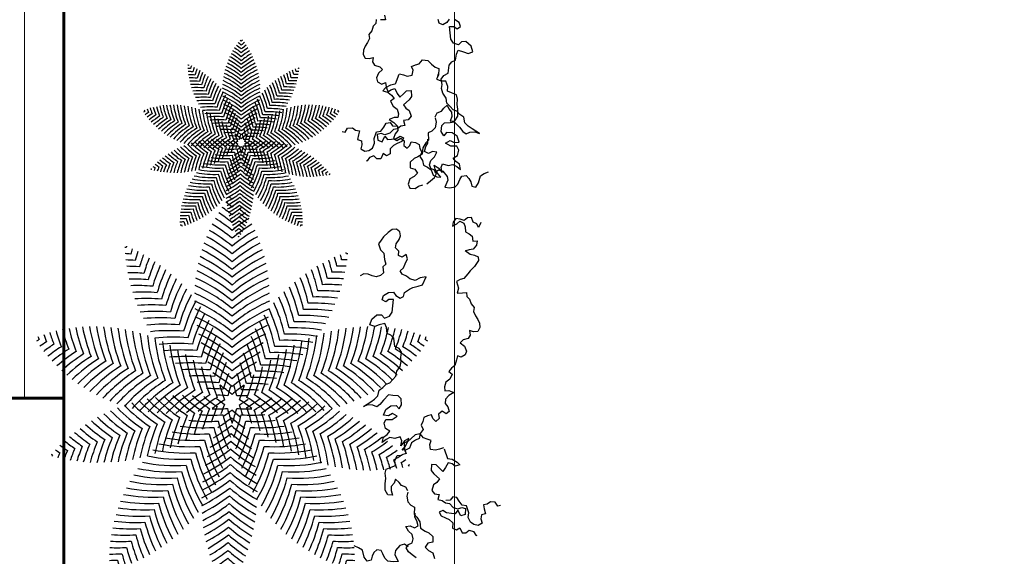
# Model space of a CAD drawing. Units: millimetres. Extents: x 977 to 1078, y 190 to 214.
# Drawn here: x 1004 to 1005, y 205 to 206 of the extents above; entities that cross this region are included whole.
import ezdxf

# ---------------------------------------------------------------- set-up
doc = ezdxf.new("R2010")
doc.units = ezdxf.units.MM
doc.header["$LTSCALE"] = 0.1
doc.layers.get('0').update_dxf_attribs({"lineweight": 25})
for name, color, linetype, lineweight in [('COTAS', 150, 'Continuous', 15), ('JARDIN', 3, 'Continuous', 25), ('MUEBLES', 7, 'Continuous', 25), ('MURO', 1, 'Continuous', 60), ('VEN', 4, 'Continuous', 9)]:
    doc.layers.add(name, color=color, linetype=linetype, lineweight=lineweight)
doc.styles.add('cotas', font='GOTHIC.TTF', dxfattribs={"height": 0.16})
doc.dimstyles.new('COTAS', dxfattribs={"dimtxt": 0.08, "dimasz": 0.08, "dimexe": 0.03, "dimexo": 0.03, "dimgap": 0.035, "dimtad": 0, "dimtih": 1, "dimtoh": 1, "dimzin": 0, "dimdsep": 46, "dimtxsty": 'cotas', "dimblk": 'ORIGIN', "dimcen": 0, "dimse1": 1, "dimse2": 1, "dimclrd": 5, "dimclre": 5, "dimclrt": 7, "dimadec": 0, "dimazin": 0, "dimtfac": 1, "dimtmove": 2, "dimatfit": 3, "dimldrblk": 'ORIGIN', "dimfxl": 1, "dimtolj": 1, "dimtzin": 0, "dimarcsym": 0})

# ---------------------------------------------------------------- blocks, each defined once
blk = doc.blocks.new('_Origin')
at = {"color": 0, "linetype": 'ByBlock', "lineweight": -2}
blk.add_line((0, 0), (-1, 0), dxfattribs=at)
blk.add_circle((0, 0), 0.5, dxfattribs=at)
blk = doc.blocks.new('*D52')
at = {"layer": 'COTAS', "color": 5, "lineweight": -2, "ltscale": 0.1, "transparency": 16777216}
for p, q in [((1004.7739, 207.9666), (1006.3307, 206.4098)), ((1008.1256, 204.6149), (1006.5688, 206.1717))]:
    blk.add_line(p, q, dxfattribs=at)
at = {"layer": 'Defpoints', "color": 0, "lineweight": 0, "ltscale": 0.1, "transparency": 16777216}
for p in [(1005.1664, 208.4722), (1008.1822, 204.5583), (1008.1822, 204.5583)]:
    blk.add_point(p, dxfattribs=at)
at = {"layer": 'COTAS', "color": 5, "lineweight": -2, "ltscale": 0.1, "transparency": 16777216, "xscale": 0.08, "yscale": 0.08, "zscale": 0.08}
for p, rotation in [((1004.7174, 208.0231), 135.0000000000055), ((1008.1822, 204.5583), 315.0000000000056)]:
    blk.add_blockref('_Origin', p, dxfattribs=dict(at, rotation=rotation))
at = {"layer": 'COTAS', "color": 7, "lineweight": 0, "ltscale": 0.1, "transparency": 16777216, "insert": (1006.4498, 206.2907), "char_height": 0.16, "attachment_point": 5, "style": 'cotas'}
blk.add_mtext('\\A1;4.90', dxfattribs=at)
blk = doc.blocks.new('FOLLAJE')
at = {"layer": 'JARDIN'}
for p, q in [((-0.0509, 0.8119), (-0.0408, 0.824)), ((-0.0408, 0.824), (-0.0252, 0.8213)), ((-0.0252, 0.8213), (-0.0132, 0.81)), ((-0.0746, 0.8034), (-0.0623, 0.8081)), ((-0.07, 0.792), (-0.0746, 0.8034)), ((-0.0727, 0.7764), (-0.07, 0.792)), ((-0.0623, 0.8081), (-0.0509, 0.8119)), ((-0.0132, 0.81), (-0.0025, 0.801)), ((-0.0025, 0.801), (0.0086, 0.797)), ((0.0086, 0.797), (0.0077, 0.777)), ((-0.1143, 0.7785), (-0.1249, 0.749)), ((-0.1117, 0.7812), (-0.0995, 0.7771)), ((-0.0995, 0.7771), (-0.0879, 0.7741)), ((-0.0879, 0.7741), (-0.0727, 0.7764)), ((0.0077, 0.777), (0.0022, 0.7643)), ((0.0022, 0.7643), (0.0162, 0.7593)), ((0.0047, 0.7691), (0.0077, 0.7807)), ((0.0302, 0.7578), (0.0152, 0.7586)), ((0.0369, 0.7413), (0.0302, 0.7578)), ((-0.1546, 0.7377), (-0.1625, 0.729)), ((-0.1625, 0.729), (-0.1484, 0.7247)), ((-0.139, 0.7462), (-0.1546, 0.7377)), ((-0.1484, 0.7247), (-0.1384, 0.7318)), ((-0.1249, 0.749), (-0.139, 0.7462)), ((-0.1384, 0.7318), (-0.1264, 0.7355)), ((-0.1264, 0.7355), (-0.1186, 0.7206)), ((-0.0993, 0.7198), (-0.0901, 0.7287)), ((-0.0901, 0.7287), (-0.0756, 0.7298)), ((-0.0756, 0.7298), (-0.0746, 0.7115)), ((0.0356, 0.7273), (0.0369, 0.7413)), ((0.0482, 0.7223), (0.0356, 0.7273)), ((-0.1186, 0.7206), (-0.1104, 0.7088)), ((-0.1104, 0.7088), (-0.0993, 0.7198)), ((-0.0822, 0.7011), (-0.1, 0.686)), ((-0.0746, 0.7115), (-0.0822, 0.7011)), ((0.0637, 0.7162), (0.0482, 0.7223)), ((0.0665, 0.7031), (0.0637, 0.7162)), ((0.0652, 0.6871), (0.0665, 0.7031)), ((-0.1, 0.686), (-0.0919, 0.6753)), ((-0.0919, 0.6753), (-0.0818, 0.6679)), ((-0.0818, 0.6679), (-0.0763, 0.6505)), ((0.0035, 0.661), (0.0171, 0.6658)), ((0.0171, 0.6658), (0.0242, 0.6752)), ((0.0242, 0.6752), (0.0348, 0.6847)), ((0.0348, 0.6847), (0.0394, 0.6729)), ((0.0394, 0.6729), (0.0481, 0.6628)), ((0.0668, 0.672), (0.0652, 0.6871)), ((0.0672, 0.6512), (0.0668, 0.672)), ((-0.0847, 0.6397), (-0.0989, 0.6376)), ((-0.0989, 0.6376), (-0.0952, 0.6224)), ((-0.0763, 0.6505), (-0.0847, 0.6397)), ((-0.0028, 0.6491), (0.0035, 0.661)), ((-0.0023, 0.6451), (0.0004, 0.6328)), ((0.0485, 0.6499), (0.0441, 0.6355)), ((0.0441, 0.6355), (0.0585, 0.6366)), ((0.0481, 0.6628), (0.0485, 0.6499)), ((0.0585, 0.6366), (0.0672, 0.6512)), ((-0.2788, 0.6019), (-0.2712, 0.6141)), ((-0.2712, 0.6141), (-0.2563, 0.6152)), ((-0.2563, 0.6152), (-0.2467, 0.6079)), ((-0.2467, 0.6079), (-0.2346, 0.606)), ((-0.2346, 0.606), (-0.2373, 0.5938)), ((-0.1826, 0.6031), (-0.169, 0.6049)), ((-0.169, 0.6049), (-0.16, 0.6173)), ((-0.16, 0.6173), (-0.1531, 0.6292)), ((-0.1531, 0.6292), (-0.1406, 0.631)), ((-0.1304, 0.6102), (-0.1417, 0.5984)), ((-0.1406, 0.631), (-0.1331, 0.6206)), ((-0.1331, 0.6206), (-0.1194, 0.6196)), ((-0.1184, 0.6123), (-0.1304, 0.6102)), ((-0.1081, 0.6201), (-0.1184, 0.6123)), ((-0.0952, 0.6224), (-0.1081, 0.6201)), ((-0.0124, 0.6052), (-0.0232, 0.5996)), ((-0.0023, 0.615), (-0.0124, 0.6052)), ((0.0004, 0.6328), (-0.0023, 0.615)), ((-0.2874, 0.6041), (-0.2788, 0.6019)), ((-0.2373, 0.5938), (-0.2409, 0.579)), ((-0.2409, 0.579), (-0.2288, 0.5753)), ((-0.2288, 0.5753), (-0.2269, 0.5629)), ((-0.1898, 0.5822), (-0.1826, 0.6031)), ((-0.1881, 0.5678), (-0.1898, 0.5822)), ((-0.1681, 0.5979), (-0.1802, 0.5949)), ((-0.1802, 0.5949), (-0.1782, 0.5766)), ((-0.1782, 0.5766), (-0.1651, 0.5723)), ((-0.1567, 0.5936), (-0.1681, 0.5979)), ((-0.1651, 0.5723), (-0.1564, 0.5895)), ((-0.1417, 0.5984), (-0.1567, 0.5936)), ((-0.1564, 0.5895), (-0.1484, 0.5791)), ((-0.1484, 0.5791), (-0.1363, 0.58)), ((-0.1363, 0.58), (-0.1216, 0.582)), ((-0.1216, 0.582), (-0.1102, 0.5889)), ((-0.1102, 0.5889), (-0.099, 0.5842)), ((-0.099, 0.5842), (-0.1047, 0.5726)), ((-0.0224, 0.5775), (-0.0305, 0.5685)), ((-0.0247, 0.5683), (-0.0248, 0.5804)), ((-0.0232, 0.5996), (-0.0224, 0.5775)), ((-0.2269, 0.5629), (-0.2307, 0.5502)), ((-0.2307, 0.5502), (-0.2183, 0.5431)), ((-0.2183, 0.5431), (-0.2057, 0.5458)), ((-0.2057, 0.5458), (-0.1948, 0.5528)), ((-0.1948, 0.5528), (-0.1881, 0.5678)), ((-0.1298, 0.561), (-0.1408, 0.5509)), ((-0.1408, 0.5509), (-0.1402, 0.535)), ((-0.1185, 0.5663), (-0.1298, 0.561)), ((-0.1047, 0.5726), (-0.1185, 0.5663)), ((-0.0397, 0.5538), (-0.042, 0.5344)), ((-0.0305, 0.5685), (-0.0397, 0.5538)), ((-0.0346, 0.5418), (-0.0307, 0.5572)), ((-0.0307, 0.5572), (-0.0247, 0.5683)), ((-0.2041, 0.524), (-0.2113, 0.5132)), ((-0.1908, 0.5285), (-0.2041, 0.524)), ((-0.1812, 0.5201), (-0.1908, 0.5285)), ((-0.1693, 0.5199), (-0.1812, 0.5201)), ((-0.1624, 0.5357), (-0.1693, 0.5199)), ((-0.1518, 0.5293), (-0.1624, 0.5357)), ((-0.1402, 0.535), (-0.1518, 0.5293)), ((-0.0669, 0.5206), (-0.079, 0.5091)), ((-0.0557, 0.5257), (-0.0669, 0.5206)), ((-0.042, 0.5344), (-0.0557, 0.5257)), ((-0.0228, 0.5357), (-0.0346, 0.5418)), ((-0.0102, 0.542), (-0.0228, 0.5357)), ((-0.0193, 0.5015), (-0.016, 0.5149)), ((-0.016, 0.5149), (-0.0046, 0.5256)), ((0.0034, 0.5399), (-0.0102, 0.542)), ((-0.0046, 0.5256), (0.0034, 0.5399)), ((-0.2113, 0.5132), (-0.2144, 0.5126)), ((-0.079, 0.5091), (-0.079, 0.4919)), ((-0.079, 0.4919), (-0.0644, 0.4885)), ((-0.0644, 0.4885), (-0.0562, 0.4761)), ((-0.0156, 0.4901), (-0.0193, 0.5015)), ((-0.0046, 0.4847), (-0.0156, 0.4901)), ((0.002, 0.4746), (-0.0046, 0.4847)), ((-0.0799, 0.4587), (-0.0847, 0.4416)), ((-0.0666, 0.4661), (-0.0799, 0.4587)), ((-0.0562, 0.4761), (-0.0666, 0.4661)), ((-0.0161, 0.4528), (-0.0044, 0.4622)), ((-0.0044, 0.4622), (0.002, 0.4746)), ((-0.0283, 0.4434), (-0.0161, 0.4528)), ((-0.0756, -0.0284), (-0.0864, -0.0373)), ((-0.0637, -0.0171), (-0.0756, -0.0284)), ((-0.0481, -0.0143), (-0.0637, -0.0171)), ((-0.038, -0.0265), (-0.0481, -0.0143)), ((-0.0266, -0.0303), (-0.038, -0.0265)), ((-0.0864, -0.0373), (-0.0975, -0.0414)), ((-0.0975, -0.0414), (-0.0966, -0.0614)), ((-0.0936, -0.0693), (-0.0966, -0.0576)), ((-0.0143, -0.0349), (-0.0266, -0.0303)), ((-0.0189, -0.0464), (-0.0143, -0.0349)), ((-0.0161, -0.062), (-0.0189, -0.0464)), ((0.0228, -0.0572), (0.0106, -0.0612)), ((0.0254, -0.0598), (0.036, -0.0894)), ((-0.1258, -0.097), (-0.1191, -0.0805)), ((-0.1191, -0.0805), (-0.1041, -0.0798)), ((-0.091, -0.074), (-0.1051, -0.0791)), ((-0.0966, -0.0614), (-0.091, -0.074)), ((-0.001, -0.0643), (-0.0161, -0.062)), ((0.0106, -0.0612), (-0.001, -0.0643)), ((0.036, -0.0894), (0.0501, -0.0922)), ((-0.1525, -0.1222), (-0.1371, -0.1161)), ((-0.1371, -0.1161), (-0.1245, -0.1111)), ((-0.1245, -0.1111), (-0.1258, -0.097)), ((-0.0132, -0.1085), (-0.0143, -0.1269)), ((0.0012, -0.1097), (-0.0132, -0.1085)), ((0.0104, -0.1186), (0.0012, -0.1097)), ((0.0215, -0.1295), (0.0104, -0.1186)), ((0.0297, -0.1178), (0.0215, -0.1295)), ((0.0375, -0.1028), (0.0297, -0.1178)), ((0.0495, -0.1065), (0.0375, -0.1028)), ((0.0595, -0.1137), (0.0495, -0.1065)), ((0.0501, -0.0922), (0.0657, -0.1006)), ((0.0736, -0.1094), (0.0595, -0.1137)), ((0.0657, -0.1006), (0.0736, -0.1094)), ((-0.1553, -0.1353), (-0.1525, -0.1222)), ((-0.1541, -0.1513), (-0.1553, -0.1353)), ((-0.0143, -0.1269), (-0.0067, -0.1373)), ((-0.0067, -0.1373), (0.0111, -0.1523)), ((-0.1561, -0.1872), (-0.1557, -0.1663)), ((-0.1557, -0.1663), (-0.1541, -0.1513)), ((-0.137, -0.1755), (-0.1373, -0.1884)), ((-0.1282, -0.1654), (-0.137, -0.1755)), ((-0.1236, -0.1537), (-0.1282, -0.1654)), ((-0.1131, -0.1631), (-0.1236, -0.1537)), ((-0.106, -0.1725), (-0.1131, -0.1631)), ((-0.0924, -0.1774), (-0.106, -0.1725)), ((-0.0861, -0.1892), (-0.0924, -0.1774)), ((-0.0071, -0.1704), (-0.0126, -0.1879)), ((0.003, -0.163), (-0.0071, -0.1704)), ((0.0111, -0.1523), (0.003, -0.163)), ((-0.1474, -0.2017), (-0.1561, -0.1872)), ((-0.133, -0.2029), (-0.1474, -0.2017)), ((-0.1373, -0.1884), (-0.133, -0.2029)), ((-0.0866, -0.1932), (-0.0893, -0.2056)), ((-0.0893, -0.2056), (-0.0865, -0.2233)), ((-0.0126, -0.1879), (-0.0041, -0.1987)), ((-0.0041, -0.1987), (0.0101, -0.2008)), ((0.0101, -0.2008), (0.0064, -0.2159)), ((0.0517, -0.2073), (0.0442, -0.2177)), ((0.0643, -0.2091), (0.0517, -0.2073)), ((0.0711, -0.2211), (0.0643, -0.2091)), ((-0.0865, -0.2233), (-0.0765, -0.2332)), ((-0.0765, -0.2332), (-0.0656, -0.2388)), ((-0.0656, -0.2388), (-0.0665, -0.2608)), ((0.0064, -0.2159), (0.0192, -0.2182)), ((0.0192, -0.2182), (0.0295, -0.2261)), ((0.0295, -0.2261), (0.0415, -0.2281)), ((0.0442, -0.2177), (0.0305, -0.2188)), ((0.0415, -0.2281), (0.0528, -0.2399)), ((0.0528, -0.2399), (0.0678, -0.2447)), ((0.0678, -0.2447), (0.0792, -0.2405)), ((0.0801, -0.2334), (0.0711, -0.2211)), ((0.0792, -0.2405), (0.0913, -0.2434)), ((0.0938, -0.2352), (0.0801, -0.2334)), ((0.1009, -0.2562), (0.0938, -0.2352)), ((0.1579, -0.2305), (0.1457, -0.2324)), ((0.1457, -0.2324), (0.1485, -0.2446)), ((0.1674, -0.2231), (0.1579, -0.2305)), ((0.1824, -0.2242), (0.1674, -0.2231)), ((0.1899, -0.2364), (0.1824, -0.2242)), ((0.1985, -0.2342), (0.1899, -0.2364)), ((-0.0665, -0.2608), (-0.0583, -0.2699)), ((-0.0642, -0.2701), (-0.0641, -0.258)), ((-0.0582, -0.2811), (-0.0642, -0.2701)), ((-0.0583, -0.2699), (-0.0491, -0.2845)), ((0.0213, -0.2494), (0.0101, -0.2542)), ((0.0101, -0.2542), (0.0158, -0.2658)), ((0.0158, -0.2658), (0.0296, -0.272)), ((0.0327, -0.2564), (0.0213, -0.2494)), ((0.0296, -0.272), (0.0409, -0.2774)), ((0.0475, -0.2584), (0.0327, -0.2564)), ((0.0595, -0.2592), (0.0475, -0.2584)), ((0.0675, -0.2489), (0.0595, -0.2592)), ((0.0762, -0.2661), (0.0675, -0.2489)), ((0.0893, -0.2617), (0.0762, -0.2661)), ((0.0913, -0.2434), (0.0893, -0.2617)), ((0.0992, -0.2705), (0.1009, -0.2562)), ((0.106, -0.2855), (0.0992, -0.2705)), ((0.1399, -0.263), (0.1381, -0.2754)), ((0.152, -0.2594), (0.1399, -0.263)), ((0.1485, -0.2446), (0.152, -0.2594)), ((-0.0922, -0.2985), (-0.0787, -0.2964)), ((-0.0843, -0.3127), (-0.0922, -0.2985)), ((-0.0787, -0.2964), (-0.0661, -0.3026)), ((-0.0661, -0.3026), (-0.0542, -0.2965)), ((-0.0542, -0.2965), (-0.0582, -0.2811)), ((-0.0491, -0.2845), (-0.0469, -0.3039)), ((0.0409, -0.2774), (0.0519, -0.2874)), ((0.0519, -0.2874), (0.0514, -0.3034)), ((0.1168, -0.2926), (0.106, -0.2855)), ((0.1294, -0.2953), (0.1168, -0.2926)), ((0.1418, -0.2882), (0.1294, -0.2953)), ((0.1381, -0.2754), (0.1418, -0.2882)), ((-0.0729, -0.3234), (-0.0843, -0.3127)), ((-0.0696, -0.3368), (-0.0729, -0.3234)), ((-0.0469, -0.3039), (-0.0332, -0.3127)), ((-0.0332, -0.3127), (-0.0219, -0.3177)), ((-0.0219, -0.3177), (-0.0098, -0.3292)), ((-0.0098, -0.3292), (-0.0098, -0.3465)), ((0.0514, -0.3034), (0.0629, -0.3091)), ((0.0629, -0.3091), (0.0735, -0.3026)), ((0.0735, -0.3026), (0.0804, -0.3185)), ((0.0804, -0.3185), (0.0923, -0.3183)), ((0.0923, -0.3183), (0.1019, -0.3098)), ((0.1019, -0.3098), (0.1152, -0.3144)), ((0.1152, -0.3144), (0.1224, -0.3252)), ((0.1224, -0.3252), (0.1255, -0.3258)), ((-0.0909, -0.3638), (-0.0842, -0.3537)), ((-0.0842, -0.3537), (-0.0733, -0.3483)), ((-0.0733, -0.3483), (-0.0696, -0.3368)), ((-0.0245, -0.3498), (-0.0327, -0.3623)), ((-0.0327, -0.3623), (-0.0223, -0.3723)), ((-0.0098, -0.3465), (-0.0245, -0.3498)), ((-0.0845, -0.3762), (-0.0909, -0.3638)), ((-0.0727, -0.3856), (-0.0845, -0.3762)), ((-0.0606, -0.3949), (-0.0727, -0.3856)), ((-0.0223, -0.3723), (-0.009, -0.3797)), ((-0.009, -0.3797), (-0.0042, -0.3967)), ((-0.0358, -0.4023), (-0.0483, -0.3987)), ((-0.0251, -0.4092), (-0.0358, -0.4023)), ((-0.0088, -0.4088), (-0.0251, -0.4092)), ((-0.0042, -0.3967), (-0.0088, -0.4088)), ((-0.2145, -0.5182), (-0.2037, -0.5125)), ((-0.2037, -0.5125), (-0.1981, -0.4989)), ((-0.1981, -0.4989), (-0.1855, -0.5)), ((-0.1855, -0.5), (-0.1752, -0.5079)), ((-0.1752, -0.5079), (-0.1637, -0.5036)), ((-0.1623, -0.5103), (-0.1743, -0.5156)), ((-0.1637, -0.5036), (-0.1497, -0.5018)), ((-0.1533, -0.518), (-0.1623, -0.5103)), ((-0.1497, -0.5018), (-0.142, -0.5127)), ((-0.142, -0.5127), (-0.1396, -0.5257)), ((-0.227, -0.5139), (-0.2196, -0.5295)), ((-0.2196, -0.5295), (-0.2145, -0.5182)), ((-0.1797, -0.5422), (-0.1909, -0.5488)), ((-0.1785, -0.5278), (-0.1797, -0.5422)), ((-0.1743, -0.5156), (-0.1785, -0.5278)), ((-0.1396, -0.5257), (-0.1533, -0.518)), ((-0.2021, -0.5713), (-0.2155, -0.5707)), ((-0.2155, -0.5707), (-0.2132, -0.5834)), ((-0.2005, -0.556), (-0.2021, -0.5713)), ((-0.1909, -0.5488), (-0.2005, -0.556)), ((-0.2132, -0.5834), (-0.2031, -0.5961)), ((-0.2031, -0.5961), (-0.1906, -0.5982)), ((-0.1906, -0.5982), (-0.1811, -0.6012))]:
    blk.add_line(p, q, dxfattribs=at)
for points in [[(-0.0036, 0.4776), (0.0075, 0.4858), (0.0214, 0.4815), (0.0347, 0.466), (0.0371, 0.454), (0.0271, 0.4328), (0.0427, 0.4311), (0.059, 0.4333), (0.0674, 0.4424), (0.0738, 0.456), (0.0796, 0.4663), (0.0929, 0.4682), (0.1014, 0.4598), (0.1073, 0.4492), (0.1102, 0.436), (0.1223, 0.4332), (0.1312, 0.4459), (0.1367, 0.4671), (0.1486, 0.4744), (0.1619, 0.4802)], [(0.0694, 0.1229), (0.0657, 0.1078), (0.0813, 0.1086)], [(0.0944, 0.1094), (0.0951, 0.0969), (0.1037, 0.0886), (0.1081, 0.0746), (0.117, 0.063), (0.1153, 0.0507), (0.1215, 0.0381), (0.1284, 0.0271), (0.1333, 0.0154), (0.1348, 0.002), (0.1282, -0.0099), (0.1155, -0.011), (0.1033, -0.007), (0.1054, -0.021), (0.0996, -0.0315), (0.0835, -0.036), (0.0749, -0.0448), (0.0877, -0.0552), (0.0934, -0.0701), (0.09, -0.0821), (0.0771, -0.0893), (0.0659, -0.0846), (0.0634, -0.0974), (0.058, -0.1149), (0.0478, -0.1231), (0.0393, -0.1335), (0.0501, -0.1411), (0.0425, -0.1568), (0.0303, -0.1662), (0.026, -0.1801), (0.0276, -0.1919), (0.0395, -0.1913), (0.0549, -0.1976), (0.0399, -0.207), (0.0293, -0.2179), (0.0279, -0.2314), (0.0365, -0.2418), (0.0411, -0.2558), (0.0313, -0.2625), (0.0188, -0.2549), (0.0083, -0.2638), (0.0098, -0.2774), (-0.0003, -0.2861), (-0.009, -0.2778), (-0.0132, -0.266), (-0.0259, -0.2688), (-0.0373, -0.2747), (-0.0399, -0.2868), (-0.0452, -0.2981), (-0.0396, -0.3112), (-0.0479, -0.3233), (-0.0509, -0.3383), (-0.0626, -0.3438), (-0.0746, -0.352), (-0.0807, -0.3687), (-0.0918, -0.3737), (-0.1037, -0.3749), (-0.0941, -0.363), (-0.087, -0.3504), (-0.0833, -0.3385), (-0.0963, -0.3463), (-0.108, -0.3609), (-0.1047, -0.3455), (-0.1093, -0.3336), (-0.1265, -0.3391), (-0.1412, -0.336), (-0.153, -0.342), (-0.1648, -0.3514), (-0.1609, -0.3347), (-0.15, -0.3264), (-0.1416, -0.3165), (-0.1547, -0.3079), (-0.1593, -0.2919), (-0.1534, -0.2801), (-0.1343, -0.2801), (-0.1186, -0.2705), (-0.1328, -0.2621), (-0.1454, -0.2689), (-0.1605, -0.2675), (-0.1538, -0.2494), (-0.1387, -0.239), (-0.1217, -0.2377), (-0.1133, -0.2475), (-0.1053, -0.235), (-0.1068, -0.2166), (-0.1155, -0.2076), (-0.1322, -0.2072), (-0.1452, -0.205), (-0.1611, -0.2213), (-0.1717, -0.2346), (-0.1815, -0.2414), (-0.1935, -0.2364), (-0.2085, -0.2355), (-0.2223, -0.2403), (-0.1997, -0.226), (-0.1882, -0.218), (-0.1781, -0.2081), (-0.1745, -0.1907), (-0.1627, -0.182), (-0.1532, -0.1723), (-0.1416, -0.1678), (-0.1322, -0.1575), (-0.1226, -0.1474), (-0.1201, -0.1321), (-0.1098, -0.1173), (-0.1065, -0.1027), (-0.1078, -0.0906), (-0.1055, -0.0736), (-0.1132, -0.0625), (-0.1261, -0.0558), (-0.1293, -0.0311), (-0.1381, -0.0212), (-0.1492, -0.016), (-0.1521, 0.0023), (-0.1569, 0.0146), (-0.1737, 0.0099), (-0.1879, 0.0046), (-0.2027, 0.0099), (-0.197, 0.0272), (-0.181, 0.0411), (-0.1671, 0.0408), (-0.1579, 0.0312), (-0.1424, 0.037), (-0.1346, 0.0488), (-0.1303, 0.0878), (-0.1441, 0.0876), (-0.1542, 0.0806), (-0.1648, 0.0874), (-0.1604, 0.0998), (-0.1458, 0.1096)], [(-0.1297, 0.1103), (-0.1228, 0.0998), (-0.1102, 0.0924), (-0.0993, 0.0975), (-0.0961, 0.1096)], [(-0.0853, -0.3608), (-0.0964, -0.3525), (-0.1103, -0.3568), (-0.1236, -0.3724), (-0.126, -0.3843), (-0.116, -0.4056), (-0.1315, -0.4073), (-0.1479, -0.405), (-0.1563, -0.396), (-0.1626, -0.3823), (-0.1685, -0.372), (-0.1818, -0.3702), (-0.1903, -0.3786), (-0.1962, -0.3891), (-0.1991, -0.4024), (-0.2111, -0.4051), (-0.22, -0.3924), (-0.2256, -0.3712), (-0.2374, -0.364), (-0.2508, -0.3582)], [(-0.1782, -0.6002), (-0.1938, -0.6109), (-0.2076, -0.6142), (-0.2189, -0.619), (-0.2199, -0.6309), (-0.2077, -0.6488), (-0.1945, -0.6622), (-0.1864, -0.6719), (-0.1748, -0.6857), (-0.1635, -0.6895), (-0.1519, -0.6954), (-0.1583, -0.7154), (-0.1545, -0.7305), (-0.1702, -0.7297), (-0.1833, -0.7289), (-0.184, -0.7415), (-0.1925, -0.7498), (-0.197, -0.7638), (-0.2059, -0.7753), (-0.2041, -0.7877), (-0.2104, -0.8002), (-0.2172, -0.8113), (-0.2222, -0.8229), (-0.2237, -0.8363), (-0.2171, -0.8483), (-0.2044, -0.8494), (-0.1922, -0.8453), (-0.1943, -0.8594), (-0.1884, -0.8699), (-0.1724, -0.8744), (-0.1638, -0.8832), (-0.1766, -0.8935), (-0.1823, -0.9085), (-0.1789, -0.9204), (-0.166, -0.9277), (-0.1548, -0.9229), (-0.1523, -0.9357), (-0.1469, -0.9532), (-0.1367, -0.9615), (-0.1282, -0.9719), (-0.1389, -0.9794), (-0.1313, -0.9952), (-0.1192, -1.0045), (-0.1149, -1.0185), (-0.1165, -1.0303), (-0.1283, -1.0296), (-0.1438, -1.0359), (-0.1288, -1.0454), (-0.1182, -1.0562), (-0.1168, -1.0697), (-0.1254, -1.0801), (-0.13, -1.0942), (-0.1202, -1.1009), (-0.1077, -1.0932), (-0.0972, -1.1021), (-0.0987, -1.1157), (-0.0886, -1.1245), (-0.0799, -1.1162), (-0.0757, -1.1043), (-0.063, -1.1072), (-0.0515, -1.1131), (-0.049, -1.1251), (-0.0437, -1.1364), (-0.0493, -1.1496), (-0.041, -1.1617), (-0.038, -1.1767), (-0.0263, -1.1822), (-0.0143, -1.1903), (-0.0082, -1.207), (0.0029, -1.2121), (0.0149, -1.2133), (0.0052, -1.2014), (-0.0019, -1.1888), (-0.0055, -1.1769), (0.0074, -1.1847), (0.0191, -1.1992), (0.0158, -1.1839), (0.0204, -1.172), (0.0377, -1.1775), (0.0523, -1.1743), (0.0641, -1.1804), (0.0759, -1.1898), (0.0721, -1.1731), (0.0612, -1.1648), (0.0527, -1.1549), (0.0658, -1.1463), (0.0704, -1.1302), (0.0645, -1.1185), (0.0455, -1.1184), (0.0297, -1.1089), (0.0439, -1.1005), (0.0566, -1.1073), (0.0717, -1.1058), (0.065, -1.0878), (0.0498, -1.0773), (0.0329, -1.076), (0.0244, -1.0859), (0.0164, -1.0734), (0.0179, -1.055), (0.0266, -1.046), (0.0433, -1.0455), (0.0563, -1.0434), (0.0722, -1.0596), (0.0828, -1.0729), (0.0926, -1.0798), (0.1046, -1.0747), (0.1196, -1.0738), (0.1334, -1.0787), (0.1109, -1.0643), (0.0993, -1.0563), (0.0892, -1.0465), (0.0856, -1.029), (0.0738, -1.0204), (0.0643, -1.0106), (0.0527, -1.0062), (0.0433, -0.9959), (0.0337, -0.9858), (0.0312, -0.9705), (0.0209, -0.9557), (0.0176, -0.941), (0.0189, -0.9289), (0.0166, -0.912), (0.0244, -0.9008), (0.0372, -0.8942), (0.0404, -0.8695), (0.0492, -0.8596), (0.0603, -0.8543), (0.0632, -0.8361), (0.068, -0.8237), (0.0848, -0.8284), (0.099, -0.8337), (0.1138, -0.8284), (0.1081, -0.8111), (0.0921, -0.7972), (0.0783, -0.7976), (0.0691, -0.8072), (0.0536, -0.8014), (0.0457, -0.7896), (0.0414, -0.7505), (0.0552, -0.7507), (0.0653, -0.7577), (0.0759, -0.7509), (0.0715, -0.7386), (0.057, -0.7287), (0.0408, -0.728), (0.0339, -0.7385), (0.0213, -0.746), (0.0104, -0.7409), (0.0073, -0.7287), (-0.0074, -0.7189), (-0.0182, -0.7136), (-0.034, -0.7096), (-0.0481, -0.7049), (-0.0591, -0.6807), (-0.0407, -0.6836), (-0.0251, -0.6922), (-0.0087, -0.6867), (0.0013, -0.6787), (0.0146, -0.6724), (0.0213, -0.6626), (0.0104, -0.6531), (0.0052, -0.6414), (-0.0017, -0.6257), (0.0027, -0.6126), (0.0143, -0.6208), (0.0261, -0.6154), (0.0246, -0.6023), (0.0353, -0.5919), (0.033, -0.5794), (0.0241, -0.5666), (0.0194, -0.5546), (0.0216, -0.5424), (0.0322, -0.5347), (0.0453, -0.5357), (0.0578, -0.5446), (0.0721, -0.5579), (0.0787, -0.5681), (0.0874, -0.5799), (0.0812, -0.5975), (0.0708, -0.6082), (0.0694, -0.6272), (0.0647, -0.6417), (0.0737, -0.6499), (0.0718, -0.6682), (0.0814, -0.6772), (0.0941, -0.681), (0.1068, -0.6779), (0.1194, -0.673), (0.1327, -0.6711), (0.1437, -0.6779)]]:
    blk.add_lwpolyline(points, dxfattribs=at)
blk = doc.blocks.new('PLANTA 4')
at = {"layer": 'JARDIN'}
for centre, start, end in [((-0.3091, 0.2121), 50.5322, 53.315), ((-0.3091, 0.2371), 50.5322, 51.6722), ((0.3565, 0.2371), 128.3278, 129.4678), ((0.3565, 0.2121), 126.685, 129.4678), ((-0.3091, 0.1871), 50.5322, 54.8733), ((0.3565, 0.1871), 125.1267, 129.4678), ((-0.3091, 0.1372), 50.5322, 57.7218), ((-0.3091, 0.1622), 50.5322, 56.3434), ((0.3565, 0.1622), 123.6566, 129.4678), ((0.3565, 0.1372), 122.2782, 129.4678), ((-0.3091, 0.0873), 50.5322, 60.1897), ((-0.3091, 0.1123), 50.5322, 59.005), ((0.3565, 0.1123), 120.995, 129.4678), ((0.3565, 0.0873), 119.8103, 129.4678), ((-0.3091, 0.0623), 50.5322, 61.273), ((0.3565, 0.0623), 118.727, 129.4678), ((-0.361, -0.0349), 84.9202, 85.4088), ((0.1883, 0.3411), 163.3672, 163.8558), ((0.2024, 0.3205), 161.9547, 163.8558), ((0.2165, 0.2999), 160.6245, 163.8558), ((-0.3091, 0.0124), 50.5322, 63.1235), ((-0.3091, 0.0374), 50.5322, 62.2519), ((0.3565, 0.0374), 117.7481, 129.4678), ((0.3565, 0.0124), 116.8765, 129.4678), ((-0.3469, -0.0555), 84.9202, 86.8213), ((-0.3328, -0.0761), 84.9202, 88.1514), ((0.2306, 0.2793), 159.3797, 163.8558), ((0.2447, 0.2587), 158.2233, 163.8558), ((0.2588, 0.2381), 157.1581, 163.8558), ((-0.3091, -0.0125), 50.5322, 63.8849), ((0.3565, -0.0125), 116.1151, 129.4678), ((-0.1667, 0.2904), 12.9202, 17.3962), ((-0.1514, 0.3102), 12.9202, 16.1514), ((-0.1362, 0.33), 12.9202, 14.8213), ((0.3911, -0.0762), 89.9547, 91.8558), ((-0.121, 0.3498), 12.9202, 13.4088), ((0.4063, -0.0565), 91.3672, 91.8558), ((-0.3187, -0.0967), 84.9202, 89.3962), ((0.2729, 0.2175), 156.187, 163.8558), ((0.287, 0.1969), 155.313, 163.8558), ((-0.3091, -0.0625), 50.5322, 65.0644), ((-0.3091, -0.0375), 50.5322, 64.533), ((0.3565, -0.0375), 115.467, 129.4678), ((0.3565, -0.0625), 114.9356, 129.4678), ((-0.2124, 0.2311), 12.9202, 20.5889), ((-0.1971, 0.2509), 12.9202, 19.6179), ((-0.1819, 0.2707), 12.9202, 18.5527), ((0.3758, -0.096), 88.6245, 91.8558), ((-0.3046, -0.1173), 84.9202, 90.5527), ((-0.2905, -0.1379), 84.9202, 91.6179), ((0.3011, 0.1763), 154.5389, 163.8558), ((0.3152, 0.1557), 153.868, 163.8558), ((-0.3091, -0.0874), 50.5322, 65.4753), ((0.3565, -0.0874), 114.5247, 129.4678), ((-0.2428, 0.1916), 12.9202, 22.2371), ((-0.2276, 0.2114), 12.9202, 21.463), ((0.3454, -0.1356), 86.2233, 91.8558), ((0.3606, -0.1158), 87.3797, 91.8558), ((-0.2764, -0.1585), 84.9202, 92.5889), ((0.3293, 0.1351), 153.3037, 163.8558), ((0.3434, 0.1145), 152.8498, 163.8558), ((-0.3091, -0.1124), 50.5322, 65.7612), ((0.3565, -0.1124), 114.2388, 129.4678), ((-0.2733, 0.152), 12.9202, 23.4723), ((-0.2581, 0.1718), 12.9202, 22.908), ((0.3149, -0.1751), 84.187, 91.8558), ((0.3301, -0.1553), 85.1581, 91.8558), ((-0.2623, -0.1791), 84.9202, 93.463), ((-0.2482, -0.1997), 84.9202, 94.2371), ((0.3575, 0.0939), 152.5108, 163.8558), ((0.3716, 0.0733), 152.292, 163.8558), ((-0.3091, -0.1623), 50.5322, 65.9342), ((-0.3091, -0.1373), 50.5322, 65.9164), ((0.3565, -0.1373), 114.0836, 129.4678), ((0.3565, -0.1623), 114.0658, 129.4678), ((-0.3038, 0.1125), 12.9202, 24.2652), ((-0.2885, 0.1323), 12.9202, 23.9262), ((0.2997, -0.1949), 83.313, 91.8558), ((-0.2341, -0.2203), 84.9202, 94.908), ((0.3857, 0.0527), 152.1999, 163.8558), ((-0.3091, -0.1873), 50.5322, 65.8056), ((0.3565, -0.1873), 114.1944, 129.4678), ((-0.3342, 0.0729), 12.9202, 24.5761), ((-0.319, 0.0927), 12.9202, 24.484), ((0.2692, -0.2344), 81.868, 91.8558), ((0.2844, -0.2146), 82.5389, 91.8558), ((-0.22, -0.2409), 84.9202, 95.4723), ((-0.2059, -0.2614), 84.9202, 95.9262), ((0.3998, 0.0321), 152.2425, 163.8558), ((-0.3091, -0.2122), 50.5322, 65.5189), ((0.4139, 0.0115), 152.4305, 163.8558), ((0.3565, -0.2122), 114.4811, 129.4678), ((-0.3495, 0.0532), 12.9202, 24.5334), ((0.254, -0.2542), 81.3037, 91.8558), ((-0.0113, 0.3536), 194.2782, 201.4678), ((0.0125, 0.3459), 192.995, 201.4678), ((0.0362, 0.3382), 191.8103, 201.4678), ((0.0599, 0.3304), 190.727, 201.4678), ((0.0837, 0.3227), 189.7481, 201.4678), ((0.1074, 0.315), 188.8765, 201.4678), ((0.1312, 0.3073), 188.1151, 201.4678), ((0.1549, 0.2996), 187.467, 201.4678), ((0.1786, 0.2919), 186.9356, 201.4678), ((0.2024, 0.2842), 186.5247, 201.4678), ((-0.1918, -0.282), 84.9202, 96.2652), ((-0.1777, -0.3026), 84.9202, 96.484), ((-0.3091, -0.2372), 50.5322, 65.0581), ((0.428, -0.0091), 152.7774, 163.8558), ((0.3565, -0.2372), 114.9419, 129.4678), ((-0.3799, 0.0136), 12.9202, 23.9985), ((-0.3647, 0.0334), 12.9202, 24.3455), ((0.2235, -0.2937), 80.5108, 91.8558), ((0.2387, -0.274), 80.8498, 91.8558), ((-0.1549, 0.2842), 338.5322, 353.4753), ((-0.1312, 0.2919), 338.5322, 353.0644), ((-0.1074, 0.2996), 338.5322, 352.533), ((-0.0837, 0.3073), 338.5322, 351.8849), ((-0.0599, 0.315), 338.5322, 351.1235), ((-0.0362, 0.3227), 338.5322, 350.2519), ((-0.0125, 0.3304), 338.5322, 349.273), ((0.0113, 0.3382), 338.5322, 348.1897), ((0.035, 0.3459), 338.5322, 347.005), ((0.0587, 0.3536), 338.5322, 345.7218), ((-0.3119, -0.2486), 122.5322, 123.6722), ((-0.1062, 0.3844), 200.3278, 201.4678), ((-0.0825, 0.3767), 198.685, 201.4678), ((-0.0587, 0.369), 197.1267, 201.4678), ((-0.035, 0.3613), 195.6566, 201.4678), ((0.2261, 0.2765), 186.2388, 201.4678), ((0.2499, 0.2687), 186.0836, 201.4678), ((0.2736, 0.261), 186.0658, 201.4678), ((-0.1636, -0.3232), 84.9202, 96.5761), ((0.2973, 0.2533), 186.1944, 201.4678), ((-0.3091, -0.2621), 50.5322, 64.401), ((0.4421, -0.0297), 153.3021, 163.8558), ((0.3565, -0.2621), 115.599, 129.4678), ((-0.3952, -0.0061), 12.9202, 23.4738), ((0.193, -0.3333), 80.1999, 91.8558), ((0.2083, -0.3135), 80.292, 91.8558), ((-0.2499, 0.2533), 338.5322, 353.8056), ((-0.2261, 0.261), 338.5322, 353.9342), ((-0.2024, 0.2687), 338.5322, 353.9164), ((-0.1786, 0.2765), 338.5322, 353.7612), ((0.0825, 0.3613), 338.5322, 344.3434), ((0.1062, 0.369), 338.5322, 342.8733), ((0.13, 0.3767), 338.5322, 341.315), ((0.1537, 0.3844), 338.5322, 339.6722), ((0.3594, -0.2486), 56.3278, 57.4678), ((-0.2882, -0.2563), 122.5322, 125.315), ((-0.2644, -0.264), 122.5322, 126.8733), ((-0.2407, -0.2717), 122.5322, 128.3434), ((-0.2169, -0.2794), 122.5322, 129.7218), ((-0.1495, -0.3438), 84.9202, 96.5334), ((0.3211, 0.2456), 186.4811, 201.4678), ((-0.1354, -0.3644), 84.9202, 96.3455), ((0.3448, 0.2379), 186.9419, 201.4678), ((0.3685, 0.2302), 187.599, 201.4678), ((-0.3091, -0.2871), 50.5322, 63.5155), ((0.4562, -0.0503), 154.031, 163.8558), ((0.3565, -0.2871), 116.4845, 129.4678), ((-0.4104, -0.0259), 12.9202, 22.7449), ((0.1778, -0.3531), 80.2425, 91.8558), ((-0.3211, 0.2302), 338.5322, 352.401), ((-0.2973, 0.2379), 338.5322, 353.0581), ((-0.2736, 0.2456), 338.5322, 353.5189), ((0.2644, -0.2794), 50.2782, 57.4678), ((0.2882, -0.2717), 51.6566, 57.4678), ((0.3119, -0.264), 53.1267, 57.4678), ((0.3356, -0.2563), 54.685, 57.4678), ((-0.1932, -0.2871), 122.5322, 131.005), ((-0.1695, -0.2949), 122.5322, 132.1897), ((-0.1457, -0.3026), 122.5322, 133.273), ((-0.122, -0.3103), 122.5322, 134.2519), ((-0.1213, -0.385), 84.9202, 95.9985), ((0.3923, 0.2225), 188.4845, 201.4678), ((0.416, 0.2148), 189.6479, 201.4678), ((-0.3091, -0.3121), 50.5322, 62.3521), ((0.4703, -0.0709), 155.0032, 163.8558), ((0.3565, -0.3121), 117.6479, 129.4678), ((-0.4256, -0.0457), 12.9202, 21.7728), ((-0.3685, 0.2148), 338.5322, 350.3521), ((0.1473, -0.3926), 80.7774, 91.8558), ((-0.3448, 0.2225), 338.5322, 351.5155), ((0.1626, -0.3728), 80.4305, 91.8558), ((0.1695, -0.3103), 45.7481, 57.4678), ((0.1932, -0.3026), 46.727, 57.4678), ((0.2169, -0.2949), 47.8103, 57.4678), ((0.2407, -0.2871), 48.995, 57.4678), ((-0.0983, -0.318), 122.5322, 135.1235), ((-0.0745, -0.3257), 122.5322, 135.8849), ((-0.0508, -0.3334), 122.5322, 136.533), ((-0.027, -0.3411), 122.5322, 137.0644), ((-0.1072, -0.4056), 84.9202, 95.4738), ((-0.0931, -0.4262), 84.9202, 94.7449), ((0.4398, 0.207), 191.1713, 201.4678), ((-0.3091, -0.337), 50.5322, 60.8287), ((0.4844, -0.0915), 156.2802, 163.8558), ((0.3565, -0.337), 119.1713, 129.4678), ((-0.4409, -0.0655), 12.9202, 20.4957), ((-0.3923, 0.207), 338.5322, 348.8287), ((0.1321, -0.4124), 81.3021, 91.8558), ((0.0745, -0.3411), 42.9356, 57.4678), ((0.0983, -0.3334), 43.467, 57.4678), ((0.122, -0.3257), 44.1151, 57.4678), ((0.1457, -0.318), 44.8765, 57.4678), ((-0.0033, -0.3489), 122.5322, 137.4753), ((0.0204, -0.3566), 122.5322, 137.7612), ((0.0442, -0.3643), 122.5322, 137.9164), ((0.0679, -0.372), 122.5322, 137.9342), ((-0.079, -0.4468), 84.9202, 93.7728), ((0.4635, 0.1993), 193.2087, 201.4678), ((-0.3091, -0.362), 50.5322, 58.7913), ((0.4985, -0.1121), 157.9692, 163.8558), ((0.3565, -0.362), 121.2087, 129.4678), ((-0.4561, -0.0852), 12.9202, 18.8067), ((-0.416, 0.1993), 338.5322, 346.7913), ((0.1016, -0.4519), 83.0032, 91.8558), ((0.1169, -0.4321), 82.031, 91.8558), ((-0.0204, -0.372), 42.0658, 57.4678), ((0.0033, -0.3643), 42.0836, 57.4678), ((0.027, -0.3566), 42.2388, 57.4678), ((0.0508, -0.3489), 42.5247, 57.4678), ((0.0917, -0.3797), 122.5322, 137.8056), ((0.1154, -0.3874), 122.5322, 137.5189), ((0.1391, -0.3951), 122.5322, 137.0581), ((0.1629, -0.4028), 122.5322, 136.401), ((-0.0649, -0.4674), 84.9202, 92.4957), ((-0.0508, -0.488), 84.9202, 90.8067), ((0.4872, 0.1916), 196.1212, 201.4678), ((-0.3091, -0.3869), 50.5322, 55.8788), ((0.5126, -0.1327), 160.2886, 163.8558), ((0.3565, -0.3869), 124.1212, 129.4678), ((-0.4713, -0.105), 12.9202, 16.4873), ((-0.4398, 0.1916), 338.5322, 343.8788), ((0.0712, -0.4915), 85.9692, 91.8558), ((0.0864, -0.4717), 84.2802, 91.8558), ((-0.1154, -0.4028), 43.599, 57.4678), ((-0.0917, -0.3951), 42.9419, 57.4678), ((-0.0679, -0.3874), 42.4811, 57.4678), ((-0.0442, -0.3797), 42.1944, 57.4678), ((0.126, 0.3693), 224.4305, 235.8558), ((0.15, 0.3763), 224.7774, 235.8558), ((0.1739, 0.3833), 225.3021, 235.8558), ((0.1866, -0.4106), 122.5322, 135.5155), ((0.1979, 0.3904), 226.031, 235.8558), ((0.2103, -0.4183), 122.5322, 134.3521), ((0.2218, 0.3974), 227.0032, 235.8558), ((0.2341, -0.426), 122.5322, 132.8287), ((0.2458, 0.4045), 228.2802, 235.8558), ((0.2578, -0.4337), 122.5322, 130.7913), ((0.2697, 0.4115), 229.9692, 235.8558), ((0.2816, -0.4414), 122.5322, 127.8788), ((0.2937, 0.4186), 232.2886, 235.8558), ((-0.0367, -0.5086), 84.9202, 88.4873), ((0.0559, -0.5112), 88.2886, 91.8558), ((-0.2218, 0.4331), 300.9202, 304.4873), ((-0.2341, -0.4414), 52.1212, 57.4678), ((-0.1983, 0.4247), 300.9202, 306.8067), ((-0.2103, -0.4337), 49.2087, 57.4678), ((-0.1748, 0.4163), 300.9202, 308.4957), ((-0.1866, -0.426), 47.1713, 57.4678), ((-0.1512, 0.4079), 300.9202, 309.7728), ((-0.1629, -0.4183), 45.6479, 57.4678), ((-0.1277, 0.3996), 300.9202, 310.7449), ((-0.1391, -0.4106), 44.4845, 57.4678), ((0.0303, 0.3411), 224.5108, 235.8558), ((0.0542, 0.3481), 224.292, 235.8558), ((0.0781, 0.3552), 224.1999, 235.8558), ((0.1021, 0.3622), 224.2425, 235.8558), ((0.4336, -0.2341), 156.9202, 164.4957), ((0.4575, -0.227), 156.9202, 162.8067), ((-0.0226, 0.4947), 268.1212, 273.4678), ((0.4814, -0.22), 156.9202, 160.4873), ((0.5159, 0.1035), 194.5322, 199.8788), ((-0.4684, 0.1035), 340.1212, 345.4678), ((0.0701, 0.4947), 266.5322, 271.8788), ((-0.4452, -0.1939), 16.2886, 19.8558), ((-0.4217, -0.2023), 13.9692, 19.8558), ((-0.1042, 0.3912), 300.9202, 311.4738), ((-0.0807, 0.3828), 300.9202, 311.9985), ((-0.0572, 0.3744), 300.9202, 312.3455), ((-0.0337, 0.366), 300.9202, 312.5334), ((-0.0102, 0.3577), 300.9202, 312.5761), ((-0.0416, 0.32), 225.868, 235.8558), ((-0.0176, 0.327), 225.3037, 235.8558), ((0.0063, 0.3341), 224.8498, 235.8558), ((0.3378, -0.2623), 156.9202, 167.9985), ((0.3617, -0.2552), 156.9202, 167.4738), ((0.3857, -0.2482), 156.9202, 166.7449), ((0.4096, -0.2411), 156.9202, 165.7728), ((-0.0373, 0.4745), 265.2087, 273.4678), ((-0.299, 0.3558), 301.9692, 307.8558), ((0.5012, 0.0833), 194.5322, 202.7913), ((-0.2983, 0.3807), 304.2886, 307.8558), ((0.3664, 0.337), 228.9202, 234.8067), ((0.3671, 0.362), 228.9202, 232.4873), ((-0.4537, 0.0833), 337.2087, 345.4678), ((0.0847, 0.4745), 266.5322, 274.7913), ((-0.3982, -0.2107), 12.2802, 19.8558), ((-0.3747, -0.2191), 11.0032, 19.8558), ((-0.3511, -0.2274), 10.031, 19.8558), ((-0.3276, -0.2358), 9.3021, 19.8558), ((0.0133, 0.3493), 300.9202, 312.484), ((0.0369, 0.3409), 300.9202, 312.2652), ((0.0604, 0.3325), 300.9202, 311.9262), ((-0.1134, 0.2988), 228.187, 235.8558), ((-0.0895, 0.3059), 227.313, 235.8558), ((-0.0655, 0.3129), 226.5389, 235.8558), ((0.218, -0.2975), 156.9202, 168.2652), ((0.242, -0.2904), 156.9202, 168.484), ((0.2659, -0.2834), 156.9202, 168.5761), ((0.2899, -0.2763), 156.9202, 168.5334), ((0.3138, -0.2693), 156.9202, 168.3455), ((-0.0666, 0.4341), 261.6479, 273.4678), ((-0.0519, 0.4543), 263.1713, 273.4678), ((-0.2997, 0.3308), 300.2802, 307.8558), ((0.4719, 0.0429), 194.5322, 206.3521), ((0.4865, 0.0631), 194.5322, 204.8287), ((0.3657, 0.3121), 228.9202, 236.4957), ((-0.4391, 0.0631), 335.1713, 345.4678), ((-0.4244, 0.0429), 333.6479, 345.4678), ((0.0994, 0.4543), 266.5322, 276.8287), ((0.1141, 0.4341), 266.5322, 278.3521), ((-0.3041, -0.2442), 8.7774, 19.8558), ((-0.2806, -0.2526), 8.4305, 19.8558), ((-0.2571, -0.2609), 8.2425, 19.8558), ((-0.2336, -0.2693), 8.1999, 19.8558), ((0.0839, 0.3242), 300.9202, 311.4723), ((0.1074, 0.3158), 300.9202, 310.908), ((0.1309, 0.3074), 300.9202, 310.2371), ((-0.1613, 0.2848), 230.2233, 235.8558), ((-0.1374, 0.2918), 229.1581, 235.8558), ((0.1223, -0.3256), 156.9202, 166.2371), ((0.1462, -0.3186), 156.9202, 166.908), ((0.1702, -0.3115), 156.9202, 167.4723), ((0.1941, -0.3045), 156.9202, 167.9262), ((-0.096, 0.3937), 259.599, 273.4678), ((-0.0813, 0.4139), 260.4845, 273.4678), ((0.4572, 0.0227), 194.5322, 207.5155), ((-0.3004, 0.3059), 299.0032, 307.8558), ((0.365, 0.2871), 228.9202, 237.7728), ((-0.4097, 0.0227), 332.4845, 345.4678), ((0.1288, 0.4139), 266.5322, 279.5155), ((0.1434, 0.3937), 266.5322, 280.401), ((-0.2101, -0.2777), 8.292, 19.8558), ((-0.1866, -0.2861), 8.5108, 19.8558), ((-0.163, -0.2945), 8.8498, 19.8558), ((-0.1395, -0.3028), 9.3037, 19.8558), ((0.1544, 0.299), 300.9202, 309.463), ((0.1779, 0.2906), 300.9202, 308.5889), ((-0.2092, 0.2707), 232.6245, 235.8558), ((-0.1853, 0.2777), 231.3797, 235.8558), ((0.0025, -0.3608), 156.9202, 161.3962), ((0.0265, -0.3538), 156.9202, 162.5527), ((0.0504, -0.3468), 156.9202, 163.6179), ((0.0744, -0.3397), 156.9202, 164.5889), ((0.0983, -0.3327), 156.9202, 165.463), ((-0.1106, 0.3735), 258.9419, 273.4678), ((0.4279, -0.0177), 194.5322, 209.0581), ((0.4425, 0.0025), 194.5322, 208.401), ((-0.3018, 0.256), 297.3021, 307.8558), ((-0.3011, 0.2809), 298.031, 307.8558), ((0.3636, 0.2372), 228.9202, 239.4738), ((0.3643, 0.2622), 228.9202, 238.7449), ((-0.395, 0.0025), 331.599, 345.4678), ((-0.3804, -0.0177), 330.9419, 345.4678), ((0.1581, 0.3735), 266.5322, 281.0581), ((-0.116, -0.3112), 9.868, 19.8558), ((-0.0925, -0.3196), 10.5389, 19.8558), ((-0.069, -0.328), 11.313, 19.8558), ((0.2014, 0.2823), 300.9202, 307.6179), ((0.2249, 0.2739), 300.9202, 306.5527), ((-0.2571, 0.2566), 235.3672, 235.8558), ((-0.0693, -0.382), 156.9202, 157.4088), ((-0.2332, 0.2636), 233.9547, 235.8558), ((-0.0454, -0.3749), 156.9202, 158.8213), ((-0.0214, -0.3679), 156.9202, 160.1514), ((-0.14, 0.3332), 258.1944, 273.4678), ((-0.1253, 0.3533), 258.4811, 273.4678), ((0.4132, -0.0379), 194.5322, 209.5189), ((-0.3025, 0.231), 296.7774, 307.8558), ((0.3629, 0.2123), 228.9202, 239.9985), ((-0.3657, -0.0379), 330.4811, 345.4678), ((0.1728, 0.3533), 266.5322, 281.5189), ((0.1874, 0.3332), 266.5322, 281.8056), ((-0.0455, -0.3363), 12.187, 19.8558), ((-0.022, -0.3447), 13.1581, 19.8558), ((0.0015, -0.3531), 14.2233, 19.8558), ((0.2485, 0.2655), 300.9202, 305.3962), ((0.0251, -0.3615), 15.3797, 19.8558), ((0.272, 0.2571), 300.9202, 304.1514), ((-0.1693, 0.2928), 258.0836, 273.4678), ((-0.1546, 0.313), 258.0658, 273.4678), ((0.3838, -0.0783), 194.5322, 209.9342), ((0.3985, -0.0581), 194.5322, 209.8056), ((-0.3032, 0.2061), 296.4305, 307.8558), ((0.3622, 0.1873), 228.9202, 240.3455), ((-0.351, -0.0581), 330.1944, 345.4678), ((-0.3364, -0.0783), 330.0658, 345.4678), ((0.2021, 0.313), 266.5322, 281.9342), ((0.2168, 0.2928), 266.5322, 281.9164), ((0.0486, -0.3699), 16.6245, 19.8558), ((0.2955, 0.2488), 300.9202, 302.8213), ((0.0721, -0.3782), 17.9547, 19.8558), ((0.319, 0.2404), 300.9202, 301.4088), ((0.0956, -0.3866), 19.3672, 19.8558), ((-0.184, 0.2726), 258.2388, 273.4678), ((0.3545, -0.1187), 194.5322, 209.7612), ((0.3692, -0.0985), 194.5322, 209.9164), ((-0.3039, 0.1811), 296.2425, 307.8558), ((0.3615, 0.1624), 228.9202, 240.5334), ((-0.3217, -0.0985), 330.0836, 345.4678), ((-0.307, -0.1187), 330.2388, 345.4678), ((0.2315, 0.2726), 266.5322, 281.7612), ((-0.2133, 0.2322), 258.9356, 273.4678), ((-0.1987, 0.2524), 258.5247, 273.4678), ((0.3398, -0.1388), 194.5322, 209.4753), ((-0.3046, 0.1562), 296.1999, 307.8558), ((-0.3053, 0.1312), 296.292, 307.8558), ((0.3601, 0.1125), 228.9202, 240.484), ((0.3608, 0.1374), 228.9202, 240.5761), ((-0.2923, -0.1388), 330.5247, 345.4678), ((0.2461, 0.2524), 266.5322, 281.4753), ((0.2608, 0.2322), 266.5322, 281.0644), ((-0.228, 0.212), 259.467, 273.4678), ((0.3105, -0.1792), 194.5322, 208.533), ((0.3252, -0.159), 194.5322, 209.0644), ((-0.306, 0.1063), 296.5108, 307.8558), ((0.3594, 0.0875), 228.9202, 240.2652), ((-0.2777, -0.159), 330.9356, 345.4678), ((-0.263, -0.1792), 331.467, 345.4678), ((0.2755, 0.212), 266.5322, 280.533), ((-0.2573, 0.1716), 260.8765, 273.4678), ((-0.2427, 0.1918), 260.1151, 273.4678), ((0.2958, -0.1994), 194.5322, 207.8849), ((-0.3067, 0.0813), 296.8498, 307.8558), ((0.3586, 0.0626), 228.9202, 239.9262), ((-0.2483, -0.1994), 332.1151, 345.4678), ((0.2901, 0.1918), 266.5322, 279.8849), ((0.3048, 0.1716), 266.5322, 279.1235), ((-0.272, 0.1514), 261.7481, 273.4678), ((0.2665, -0.2398), 194.5322, 206.2519), ((0.2811, -0.2196), 194.5322, 207.1235), ((-0.3074, 0.0564), 297.3037, 307.8558), ((0.3579, 0.0376), 228.9202, 239.4723), ((-0.2337, -0.2196), 332.8765, 345.4678), ((-0.219, -0.2398), 333.7481, 345.4678), ((0.3195, 0.1514), 266.5322, 278.2519), ((-0.2867, 0.1312), 262.727, 273.4678), ((0.2518, -0.26), 194.5322, 205.273), ((-0.3081, 0.0314), 297.868, 307.8558), ((-0.3088, 0.0065), 298.5389, 307.8558), ((0.3565, -0.0123), 228.9202, 238.2371), ((0.3572, 0.0127), 228.9202, 238.908), ((-0.2043, -0.26), 334.727, 345.4678), ((0.3342, 0.1312), 266.5322, 277.273), ((-0.316, 0.0908), 264.995, 273.4678), ((-0.3014, 0.111), 263.8103, 273.4678), ((0.2225, -0.3004), 194.5322, 203.005), ((0.2371, -0.2802), 194.5322, 204.1897), ((-0.3095, -0.0185), 299.313, 307.8558), ((0.3558, -0.0372), 228.9202, 237.463), ((-0.1897, -0.2802), 335.8103, 345.4678), ((-0.175, -0.3004), 336.995, 345.4678), ((0.3488, 0.111), 266.5322, 276.1897), ((0.3635, 0.0908), 266.5322, 275.005), ((-0.3454, 0.0505), 267.6566, 273.4678), ((-0.3307, 0.0706), 266.2782, 273.4678), ((0.1931, -0.3408), 194.5322, 200.3434), ((0.2078, -0.3206), 194.5322, 201.7218), ((-0.3102, -0.0434), 300.187, 307.8558), ((0.3551, -0.0622), 228.9202, 236.5889), ((-0.1603, -0.3206), 338.2782, 345.4678), ((-0.1456, -0.3408), 339.6566, 345.4678), ((0.3782, 0.0706), 266.5322, 273.7218), ((0.3928, 0.0505), 266.5322, 272.3434), ((-0.36, 0.0303), 269.1267, 273.4678), ((0.1784, -0.361), 194.5322, 198.8733), ((-0.3109, -0.0684), 301.1581, 307.8558), ((0.3544, -0.0871), 228.9202, 235.6179), ((-0.131, -0.361), 341.1267, 345.4678), ((0.4075, 0.0303), 266.5322, 270.8733), ((-0.3747, 0.0101), 270.685, 273.4678), ((-0.3894, -0.0101), 272.3278, 273.4678), ((0.1491, -0.4014), 194.5322, 195.6722), ((0.1638, -0.3812), 194.5322, 197.315), ((-0.3116, -0.0933), 302.2233, 307.8558), ((-0.3123, -0.1183), 303.3797, 307.8558), ((0.353, -0.137), 228.9202, 233.3962), ((0.3537, -0.1121), 228.9202, 234.5527), ((-0.1163, -0.3812), 342.685, 345.4678), ((0.4222, 0.0101), 266.5322, 269.315), ((-0.1016, -0.4014), 344.3278, 345.4678), ((0.4369, -0.0101), 266.5322, 267.6722), ((-0.313, -0.1432), 304.6245, 307.8558), ((0.3523, -0.162), 228.9202, 232.1514), ((-0.3137, -0.1682), 305.9547, 307.8558), ((0.3516, -0.1869), 228.9202, 230.8213), ((-0.3144, -0.1931), 307.3672, 307.8558), ((0.3509, -0.2119), 228.9202, 229.4088)]:
    blk.add_arc(centre, 0.5236, start, end, dxfattribs=at)

msp = doc.modelspace()

# ---------------------------------------------------------------- linework, layer by layer
at = {"layer": 'MUEBLES', "linetype": 'Continuous', "lineweight": 0, "ltscale": 0.1}
msp.add_line((1004.2819, 201.5398), (1004.2819, 209.0649), dxfattribs=at)
at = {"layer": 'MURO', "linetype": 'Continuous', "lineweight": 60, "ltscale": 0.1}
for p, q in [((1003.6819, 201.2913), (1003.6819, 208.4649)), ((1003.5319, 205.3641), (1003.6819, 205.3641))]:
    msp.add_line(p, q, dxfattribs=at)
at = {"layer": 'VEN', "linetype": 'Continuous', "lineweight": 0, "ltscale": 0.1}
msp.add_line((1003.6219, 205.3641), (1003.6219, 207.3641), dxfattribs=at)

# ---------------------------------------------------------------- block references
at = {"layer": 'JARDIN', "linetype": 'Continuous', "lineweight": 0}
for name, p, xscale, yscale, zscale in [('FOLLAJE', (1004.2088, 205.8907), -0.5, 0.5, 0.5), ('PLANTA 4', (1003.9488, 205.7581), 0.24, 0.24, 0.24), ('PLANTA 4', (1003.929, 205.3616), 0.4800000000000001, 0.4800000000000001, 0.4800000000000001), ('FOLLAJE', (1004.2088, 204.8972), -0.5, 0.5, 0.5)]:
    msp.add_blockref(name, p, dxfattribs=dict(at, xscale=xscale, yscale=yscale, zscale=zscale))

# ---------------------------------------------------------------- dimensions: what is measured, and where the dimension line sits
at = {"layer": 'COTAS', "lineweight": 0, "ltscale": 0.1}
dim = msp.add_linear_dim(base=(1008.1822, 204.5583), p1=(1005.1664, 208.4722), p2=(1008.1822, 204.5583), angle=135, dimstyle='COTAS', dxfattribs=at)
dim.commit()
dim.dimension.update_dxf_attribs({"geometry": '*D52', "text_midpoint": (1006.4498, 206.2907)})

doc.saveas('drawing.dxf')
